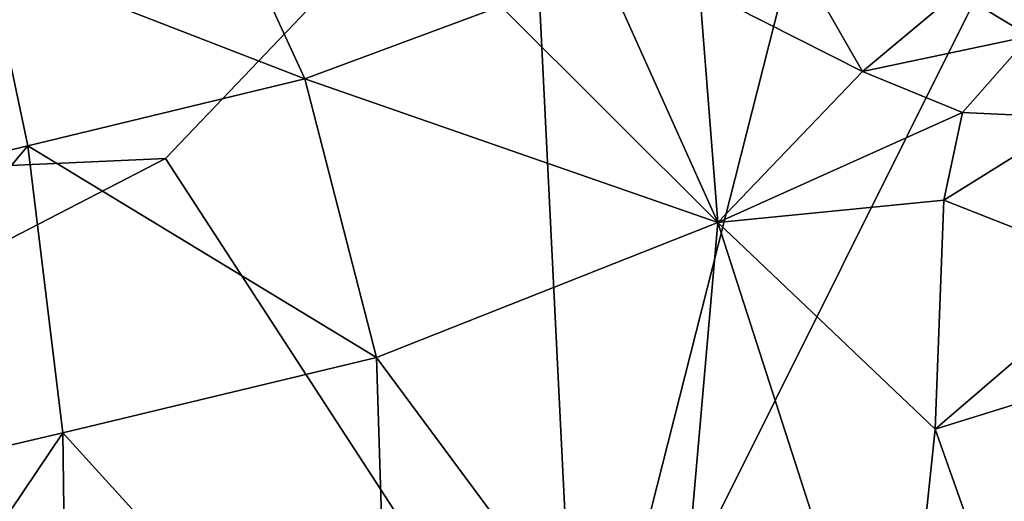
# Model space of a CAD drawing. Units: inches. Extents: x -16.4 to 38.8, y -10 to 46.2.
# Drawn here: x 33.1 to 35.8, y 42.6 to 43.9 of the extents above; entities that cross this region are included whole.
import ezdxf

# ---------------------------------------------------------------- set-up
doc = ezdxf.new("R2010")
doc.units = ezdxf.units.IN
doc.header["$MEASUREMENT"] = 0
doc.layers.add('SEAT-FABRIC', color=5, linetype='Continuous')

msp = doc.modelspace()

# ---------------------------------------------------------------- linework, layer by layer
at = {"layer": 'SEAT-FABRIC'}
for points in [[(33.7312, 45.8876, 8.05), (33.7278, 45.8576, 8.0144), (24.7453, 43.602, 8.0144)], [(24.7453, 43.602, 8.0144), (29.1566, 44.7378, 8.05), (33.7312, 45.8876, 8.05)], [(32.1737, 45.4354, 7.9844), (24.7453, 43.602, 8.0144), (33.7278, 45.8576, 8.0144)], [(33.7083, 45.6862, 7.9242), (34.4561, 44.533, 7.9119), (28.8594, 43.2841, 7.9119)], [(28.8594, 43.2841, 7.9119), (29.1155, 44.5383, 7.9242), (33.7083, 45.6862, 7.9242)], [(34.5943, 41.7494, 7.9051), (34.4561, 44.533, 7.9119), (35.3586, 44.7658, 7.9119)], [(35.853, 44.277, 7.9085), (34.5943, 41.7494, 7.9051), (35.3586, 44.7658, 7.9119)], [(33.4624, 43.4906, 7.9092), (28.8594, 43.2841, 7.9119), (34.4561, 44.533, 7.9119)], [(34.5943, 41.7494, 7.9051), (33.4624, 43.4906, 7.9092), (34.4561, 44.533, 7.9119)], [(34.5943, 41.7494, 7.9051), (35.853, 44.277, 7.9085), (37.0765, 42.0062, 7.9033)], [(33.8437, 43.7095, 15.3918), (33.6187, 44.198, 15.3043), (32.9747, 44.0459, 15.3367)], [(33.6187, 44.198, 15.3043), (33.8437, 43.7095, 15.3918), (34.3801, 43.9082, 15.3303)], [(34.5943, 44.1644, 15.2823), (34.3801, 43.9082, 15.3303), (34.9749, 43.3161, 15.3694)], [(34.9749, 43.3161, 15.3694), (34.9239, 43.9561, 15.2956), (34.5943, 44.1644, 15.2823)], [(35.8524, 44.1278, 15.1712), (35.6302, 43.9469, 15.2328), (35.8288, 43.8258, 15.2215)], [(32.2051, 43.3147, 15.4968), (33.0853, 43.5257, 15.4522), (32.9747, 44.0459, 15.3367)], [(32.9747, 44.0459, 15.3367), (33.0853, 43.5257, 15.4522), (33.8437, 43.7095, 15.3918)], [(35.3706, 43.7293, 15.29), (35.2251, 43.9836, 15.2698), (34.9239, 43.9561, 15.2956)], [(35.2251, 43.9836, 15.2698), (35.3706, 43.7293, 15.29), (35.6302, 43.9469, 15.2328)], [(34.9239, 43.9561, 15.2956), (34.9749, 43.3161, 15.3694), (35.3706, 43.7293, 15.29)], [(35.8288, 43.8258, 15.2215), (35.6302, 43.9469, 15.2328), (35.3706, 43.7293, 15.29)], [(34.9749, 43.3161, 15.3694), (34.3801, 43.9082, 15.3303), (33.8437, 43.7095, 15.3918)], [(35.3706, 43.7293, 15.29), (35.6446, 43.6175, 15.2696), (35.8288, 43.8258, 15.2215)], [(35.6446, 43.6175, 15.2696), (35.9557, 43.6029, 15.2246), (35.8288, 43.8258, 15.2215)], [(35.6446, 43.6175, 15.2696), (35.3706, 43.7293, 15.29), (34.9749, 43.3161, 15.3694)], [(34.0396, 42.9454, 15.4897), (33.8437, 43.7095, 15.3918), (33.0853, 43.5257, 15.4522)], [(33.8437, 43.7095, 15.3918), (34.0396, 42.9454, 15.4897), (34.9749, 43.3161, 15.3694)], [(34.9749, 43.3161, 15.3694), (35.5931, 43.3767, 15.2944), (35.6446, 43.6175, 15.2696)], [(35.9557, 43.6029, 15.2246), (35.6446, 43.6175, 15.2696), (35.5931, 43.3767, 15.2944)], [(35.9557, 43.6029, 15.2246), (35.5931, 43.3767, 15.2944), (36.0775, 43.1856, 15.2325)], [(33.0853, 43.5257, 15.4522), (32.2051, 43.3147, 15.4968), (32.2395, 42.5186, 15.6419)], [(32.2395, 42.5186, 15.6419), (33.1809, 42.7392, 15.5781), (33.0853, 43.5257, 15.4522)], [(33.0853, 43.5257, 15.4522), (33.1809, 42.7392, 15.5781), (34.0396, 42.9454, 15.4897)], [(27.1803, 40.2413, 7.9051), (28.8594, 43.2841, 7.9119), (33.4624, 43.4906, 7.9092)], [(33.4624, 43.4906, 7.9092), (34.5943, 41.7494, 7.9051), (27.1803, 40.2413, 7.9051)], [(35.5931, 43.3767, 15.2944), (34.9749, 43.3161, 15.3694), (35.5693, 42.7498, 15.3298)], [(35.5693, 42.7498, 15.3298), (36.0775, 43.1856, 15.2325), (35.5931, 43.3767, 15.2944)], [(34.8467, 41.8565, 15.4904), (34.9749, 43.3161, 15.3694), (34.0396, 42.9454, 15.4897)], [(34.9749, 43.3161, 15.3694), (34.8467, 41.8565, 15.4904), (35.4684, 41.7821, 15.3935)], [(35.4684, 41.7821, 15.3935), (35.5693, 42.7498, 15.3298), (34.9749, 43.3161, 15.3694)], [(36.0775, 43.1856, 15.2325), (35.5693, 42.7498, 15.3298), (36.1103, 42.9172, 15.2392)], [(34.0774, 41.7527, 15.6033), (34.0396, 42.9454, 15.4897), (33.1809, 42.7392, 15.5781)], [(34.0396, 42.9454, 15.4897), (34.0774, 41.7527, 15.6033), (34.8467, 41.8565, 15.4904)], [(35.9587, 41.6522, 15.3067), (36.1103, 42.9172, 15.2392), (35.5693, 42.7498, 15.3298)], [(33.1809, 42.7392, 15.5781), (32.2395, 42.5186, 15.6419), (32.2417, 41.3428, 15.7886)], [(32.2417, 41.3428, 15.7886), (33.1969, 41.5537, 15.71), (33.1809, 42.7392, 15.5781)], [(33.1809, 42.7392, 15.5781), (33.1969, 41.5537, 15.71), (34.0774, 41.7527, 15.6033)], [(35.5693, 42.7498, 15.3298), (35.4684, 41.7821, 15.3935), (35.9587, 41.6522, 15.3067)]]:
    msp.add_3dface(points, dxfattribs=at)

doc.saveas('drawing.dxf')
